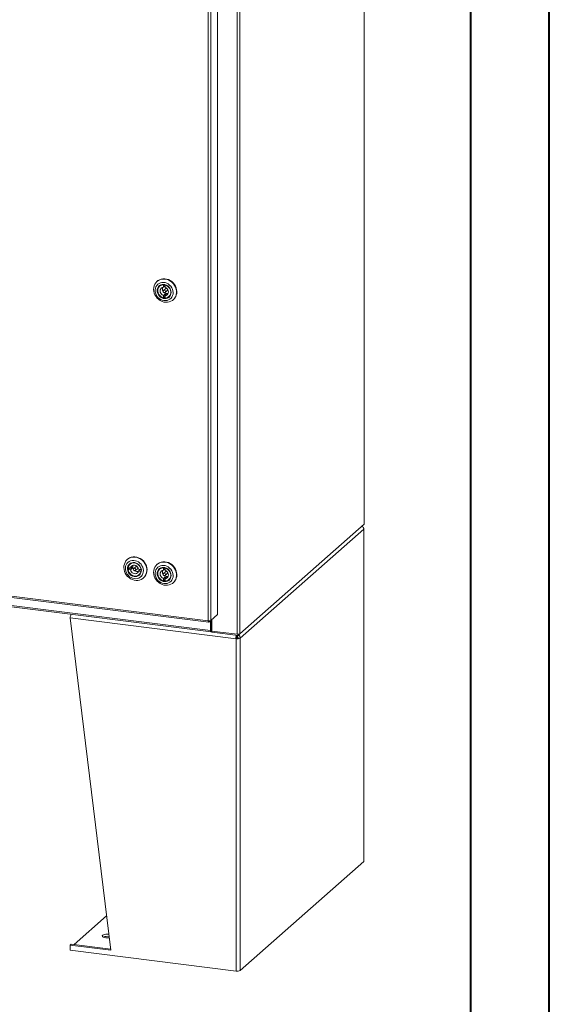
# Model space of a CAD drawing. Units: inches. Extents: x 0 to 23.4, y 0 to 16.5.
# Drawn here: x 20.7 to 23.4, y 6.7 to 11.6 of the extents above; entities that cross this region are included whole.
import ezdxf

# ---------------------------------------------------------------- set-up
doc = ezdxf.new("R2010")
doc.units = ezdxf.units.IN
doc.header["$MEASUREMENT"] = 0

msp = doc.modelspace()

# ---------------------------------------------------------------- linework, layer by layer
at = {"color": 7, "linetype": 'Continuous', "lineweight": 40}
for p, q in [((23.38893, 0.00846), (23.38893, 16.54389)), ((22.99523, 16.15019), (22.99523, 0.40216))]:
    msp.add_line(p, q, dxfattribs=at)
at = {"color": 7, "linetype": 'Continuous', "lineweight": 15}
for p, q in [((22.46474, 15.36858), (22.46474, 9.09884)), ((22.46537, 9.09999), (22.46537, 15.36973)), ((21.83053, 14.81845), (21.83053, 8.54871)), ((21.84309, 14.82034), (21.84309, 8.5506)), ((21.73232, 14.72402), (21.73232, 8.64706)), ((21.68637, 8.6156), (21.68637, 14.6928)), ((21.69893, 14.69457), (21.69893, 8.61761)), ((21.43155, 10.31292), (21.43, 10.31156)), ((21.44622, 10.29058), (21.44349, 10.28816)), ((21.46201, 10.29512), (21.462, 10.2831)), ((21.462, 10.2831), (21.46911, 10.28938)), ((21.4624, 10.29547), (21.46201, 10.29512)), ((21.46912, 10.2948), (21.46911, 10.28938)), ((21.471, 10.28196), (21.47101, 10.29398)), ((21.47134, 10.29428), (21.47101, 10.29398)), ((21.46198, 10.2422), (21.46197, 10.23018)), ((21.46908, 10.23645), (21.46197, 10.23018)), ((21.46909, 10.24847), (21.46198, 10.2422)), ((21.47408, 10.27722), (21.4623, 10.26683)), ((21.46909, 10.24847), (21.46908, 10.23645)), ((21.47068, 10.25733), (21.48246, 10.26772)), ((21.47097, 10.22904), (21.47098, 10.24106)), ((21.47098, 10.24106), (21.47809, 10.24733)), ((21.48949, 10.236), (21.49223, 10.23841)), ((21.51102, 10.21969), (21.51256, 10.22106)), ((18.1546, 9.06056), (21.68637, 8.6156)), ((18.15683, 9.05393), (21.6886, 8.60897)), ((21.84309, 8.5506), (22.46474, 9.09884)), ((22.46257, 9.07412), (21.84527, 8.52971)), ((22.46257, 7.41299), (22.46257, 9.07412)), ((22.4636, 7.41487), (22.4636, 9.07599)), ((18.23963, 9.00248), (21.69801, 8.56676)), ((18.24186, 8.99585), (21.70023, 8.56014)), ((21.2831, 8.92325), (21.28155, 8.92188)), ((21.2928, 8.87932), (21.28569, 8.87305)), ((21.28569, 8.87305), (21.2976, 8.87114)), ((21.29791, 8.88017), (21.28599, 8.88208)), ((21.2928, 8.87932), (21.30472, 8.87741)), ((21.29777, 8.9009), (21.29504, 8.89849)), ((21.2976, 8.87114), (21.30472, 8.87741)), ((21.30502, 8.88644), (21.29791, 8.88017)), ((21.32563, 8.88755), (21.31385, 8.87715)), ((21.32223, 8.86765), (21.33401, 8.87805)), ((21.34528, 8.87091), (21.33817, 8.86464)), ((21.33817, 8.86464), (21.35008, 8.86273)), ((21.35039, 8.87176), (21.33847, 8.87367)), ((21.34528, 8.87091), (21.35089, 8.87001)), ((21.35049, 8.86309), (21.35008, 8.86273)), ((21.35073, 8.87206), (21.35039, 8.87176)), ((21.43155, 8.89871), (21.43, 8.89734)), ((21.44622, 8.87636), (21.44349, 8.87395)), ((21.46201, 8.88091), (21.462, 8.86889)), ((21.462, 8.86889), (21.46911, 8.87516)), ((21.4624, 8.88125), (21.46201, 8.88091)), ((21.47408, 8.86301), (21.4623, 8.85262)), ((21.46912, 8.88059), (21.46911, 8.87516)), ((21.471, 8.86775), (21.47101, 8.87977)), ((21.47134, 8.88006), (21.47101, 8.87977)), ((21.34104, 8.84632), (21.34378, 8.84874)), ((21.36257, 8.83002), (21.36411, 8.83138)), ((21.46198, 8.82798), (21.46197, 8.81597)), ((21.46908, 8.82224), (21.46197, 8.81597)), ((21.46909, 8.83426), (21.46198, 8.82798)), ((21.46909, 8.83426), (21.46908, 8.82224)), ((21.47068, 8.84312), (21.48246, 8.85351)), ((21.47097, 8.81483), (21.47098, 8.82684)), ((21.47098, 8.82684), (21.47809, 8.83312)), ((21.48949, 8.82178), (21.49223, 8.8242)), ((21.51102, 8.80548), (21.51256, 8.80684)), ((21.82479, 8.52662), (20.99726, 8.63088)), ((21.1998, 6.97043), (20.99726, 8.63088)), ((21.6897, 8.60947), (21.69893, 8.61761)), ((21.6897, 8.60947), (21.6897, 8.61544)), ((21.69801, 8.6168), (21.69801, 8.56676)), ((21.73232, 8.64706), (21.69893, 8.61761)), ((21.70094, 8.61938), (21.70094, 8.56935)), ((21.7045, 8.62252), (21.7045, 8.56458)), ((21.70094, 8.56935), (21.69801, 8.56676)), ((21.70292, 8.56974), (21.70145, 8.56844)), ((21.70145, 8.56844), (21.70145, 8.56062)), ((21.70145, 8.56062), (21.70292, 8.56191)), ((21.70292, 8.56974), (21.70292, 8.56191)), ((21.7045, 8.56458), (21.83053, 8.54871)), ((21.70482, 8.56454), (21.70482, 8.55968)), ((21.83482, 8.5433), (21.70482, 8.55968)), ((21.82887, 8.53023), (21.82479, 8.52662)), ((21.82479, 8.52662), (21.82479, 6.8655)), ((21.82751, 8.54422), (21.82751, 8.53783)), ((21.8315, 8.53663), (21.82751, 8.53957)), ((21.8315, 8.54372), (21.8315, 8.53663)), ((21.83446, 8.53107), (21.84527, 8.52971)), ((21.84309, 8.5506), (21.83482, 8.5433)), ((21.83482, 8.54851), (21.83482, 8.5433)), ((21.84527, 8.52971), (21.84527, 6.86858)), ((22.46257, 7.41299), (21.84527, 6.86858)), ((21.179, 7.14094), (21.01652, 6.99764)), ((21.00134, 6.99955), (20.99726, 6.99595)), ((20.99726, 6.99595), (20.99726, 6.96976)), ((20.99726, 6.99595), (21.1998, 6.97043)), ((21.00134, 6.99955), (21.19929, 6.97461)), ((20.99726, 6.96976), (21.82479, 6.8655))]:
    msp.add_line(p, q, dxfattribs=at)
at = {"color": 8, "linetype": 'Continuous', "lineweight": 15}
msp.add_line((21.70145, 8.56844), (21.70111, 8.56848), dxfattribs=at)
at = {"color": 7, "linetype": 'Continuous', "lineweight": 15, "flags": 128}
for points in [[(21.43162, 10.22813), (21.42537, 10.23576), (21.4203, 10.24415), (21.41652, 10.25311), (21.41415, 10.26239), (21.41323, 10.27175), (21.4138, 10.28095), (21.41584, 10.28976), (21.41929, 10.29794), (21.42407, 10.30528), (21.43005, 10.3116), (21.43708, 10.31673), (21.44497, 10.32053), (21.45353, 10.32291), (21.46253, 10.32381), (21.47173, 10.3232), (21.4809, 10.3211), (21.48981, 10.31756), (21.49821, 10.31268), (21.50589, 10.30658), (21.51266, 10.29942), (21.51834, 10.29138), (21.52278, 10.28268), (21.52586, 10.27353), (21.52751, 10.26418), (21.52769, 10.25487), (21.52638, 10.24583), (21.52363, 10.23731), (21.5195, 10.22952), (21.5141, 10.22267), (21.50758, 10.21693), (21.50009, 10.21245), (21.49184, 10.20935), (21.48303, 10.2077), (21.4739, 10.20756), (21.46468, 10.20892), (21.45562, 10.21175), (21.44694, 10.21597), (21.43887, 10.22148), (21.43162, 10.22813)], [(21.43531, 10.23208), (21.4417, 10.22631), (21.44887, 10.22167), (21.45659, 10.21831), (21.4646, 10.21635), (21.47265, 10.21583), (21.48049, 10.21679), (21.48786, 10.21918), (21.49452, 10.22293), (21.50026, 10.22793), (21.50489, 10.234), (21.50827, 10.24096), (21.51029, 10.24858), (21.51088, 10.25662), (21.51002, 10.26482), (21.50774, 10.2729), (21.50412, 10.28063), (21.49927, 10.28774), (21.49334, 10.29401), (21.48654, 10.29923), (21.47906, 10.30325), (21.47117, 10.30592), (21.4631, 10.30716), (21.45512, 10.30694), (21.44749, 10.30526), (21.44045, 10.30218), (21.43423, 10.29779), (21.42902, 10.29223), (21.425, 10.28568), (21.42229, 10.27836), (21.42098, 10.2705), (21.42111, 10.26235), (21.42269, 10.25418), (21.42565, 10.24624), (21.4299, 10.23879), (21.43531, 10.23208)], [(21.44226, 10.23877), (21.43746, 10.24489), (21.43391, 10.25173), (21.43176, 10.259), (21.43109, 10.26638), (21.43195, 10.27355), (21.43429, 10.2802), (21.43801, 10.28602), (21.44294, 10.29078), (21.44888, 10.29426), (21.45556, 10.29631), (21.46269, 10.29684), (21.46996, 10.29583), (21.47706, 10.29332), (21.48366, 10.28942), (21.48948, 10.2843), (21.49428, 10.27818), (21.49783, 10.27134), (21.49998, 10.26407), (21.50065, 10.25669), (21.49979, 10.24952), (21.49745, 10.24287), (21.49374, 10.23704), (21.4888, 10.23228), (21.48286, 10.2288), (21.47618, 10.22675), (21.46905, 10.22622), (21.46178, 10.22724), (21.45468, 10.22975), (21.44808, 10.23365), (21.44226, 10.23877)], [(21.43155, 10.31292), (21.43499, 10.31569), (21.44248, 10.32016), (21.45073, 10.32327), (21.45954, 10.32491), (21.46867, 10.32506), (21.47788, 10.3237), (21.48695, 10.32087), (21.49563, 10.31665), (21.5037, 10.31114), (21.51095, 10.30448)], [(21.44442, 10.24079), (21.4501, 10.23583), (21.45656, 10.23209), (21.4635, 10.22977), (21.47057, 10.22897), (21.47747, 10.22971), (21.48386, 10.23198), (21.48944, 10.23566), (21.49396, 10.24059), (21.4972, 10.24652), (21.49901, 10.25319), (21.49931, 10.26028), (21.49808, 10.26746), (21.49538, 10.2744), (21.49134, 10.28077), (21.48614, 10.28626), (21.48003, 10.29064), (21.4733, 10.29368), (21.46625, 10.29526), (21.45922, 10.29529), (21.45254, 10.29377), (21.44652, 10.29078), (21.44144, 10.28645), (21.43754, 10.28099), (21.435, 10.27465), (21.43394, 10.26773), (21.43441, 10.26055), (21.43638, 10.25345), (21.43977, 10.24676), (21.44442, 10.24079)], [(21.46197, 10.23018), (21.45504, 10.23283), (21.44866, 10.2369), (21.44315, 10.24218), (21.43876, 10.24843), (21.43571, 10.25534), (21.43415, 10.26257), (21.43416, 10.26978), (21.43572, 10.27661), (21.43878, 10.28275), (21.44317, 10.28788), (21.44869, 10.29177), (21.45507, 10.29422), (21.46201, 10.29512)], [(21.47101, 10.28947), (21.47023, 10.28945), (21.46911, 10.28938)], [(21.47101, 10.29398), (21.47794, 10.29133), (21.48432, 10.28726), (21.48983, 10.28198), (21.49422, 10.27573), (21.49727, 10.26882), (21.49882, 10.26159), (21.49882, 10.25438), (21.49725, 10.24755), (21.4942, 10.24141), (21.48981, 10.23628), (21.48429, 10.23239), (21.4779, 10.22994), (21.47097, 10.22904)], [(21.51095, 10.30448), (21.51719, 10.29686), (21.52227, 10.28846), (21.52604, 10.27951), (21.52842, 10.27023), (21.52933, 10.26087), (21.52877, 10.25167), (21.52673, 10.24286), (21.52328, 10.23468), (21.5185, 10.22733), (21.51256, 10.22106)], [(21.462, 10.2831), (21.45674, 10.28181), (21.45219, 10.27909), (21.44868, 10.27512), (21.44646, 10.27021), (21.4457, 10.26471), (21.44645, 10.25902), (21.44866, 10.25355), (21.45217, 10.2487), (21.45672, 10.24482), (21.46198, 10.2422)], [(21.46649, 10.26805), (21.46422, 10.26788), (21.4623, 10.26683), (21.46102, 10.26506), (21.46056, 10.26283), (21.46101, 10.26049), (21.4623, 10.25839), (21.46422, 10.25685), (21.46649, 10.25611), (21.46875, 10.25628), (21.47068, 10.25733), (21.47196, 10.2591), (21.47241, 10.26133), (21.47196, 10.26367), (21.47068, 10.26577), (21.46876, 10.26731), (21.46649, 10.26805)], [(21.46908, 10.23645), (21.4702, 10.23617), (21.47098, 10.236)], [(21.47098, 10.24106), (21.47624, 10.24235), (21.48079, 10.24507), (21.4843, 10.24904), (21.48652, 10.25395), (21.48728, 10.25945), (21.48652, 10.26514), (21.48431, 10.27061), (21.48081, 10.27546), (21.47626, 10.27934), (21.471, 10.28196)], [(21.48246, 10.26772), (21.48375, 10.2695), (21.48414, 10.27092)], [(22.46167, 9.07852), (22.46219, 9.07817), (22.46319, 9.07719), (22.46359, 9.07616), (22.46338, 9.07512), (22.46257, 9.07412)], [(22.46537, 9.09999), (22.46524, 9.09945), (22.46474, 9.09884)], [(21.28132, 8.92168), (21.28831, 8.92686), (21.29617, 8.93072), (21.30471, 8.93316), (21.31369, 8.93413), (21.32289, 8.93358), (21.33207, 8.93154), (21.34099, 8.92806), (21.34941, 8.92324), (21.35713, 8.91718), (21.36395, 8.91006), (21.36967, 8.90206), (21.37417, 8.89338), (21.37731, 8.88425), (21.37902, 8.8749), (21.37926, 8.86558), (21.37802, 8.85653), (21.37532, 8.84799), (21.37125, 8.84016), (21.36591, 8.83327), (21.35942, 8.82747), (21.35197, 8.82294), (21.34375, 8.81978), (21.33496, 8.81807), (21.32584, 8.81786), (21.31662, 8.81916), (21.30755, 8.82192), (21.29884, 8.82609), (21.29074, 8.83155), (21.28345, 8.83815), (21.27716, 8.84574), (21.27204, 8.85411), (21.26821, 8.86304), (21.26577, 8.87231), (21.26479, 8.88168), (21.2653, 8.89089), (21.26727, 8.89972), (21.27067, 8.90793), (21.27539, 8.91532), (21.28132, 8.92168)], [(21.28541, 8.90779), (21.28028, 8.90216), (21.27633, 8.89556), (21.27371, 8.8882), (21.27249, 8.88031), (21.27272, 8.87216), (21.27438, 8.86399), (21.27743, 8.85607), (21.28176, 8.84866), (21.28724, 8.842), (21.29369, 8.8363), (21.3009, 8.83174), (21.30864, 8.82847), (21.31666, 8.82659), (21.32471, 8.82617), (21.33253, 8.82722), (21.33985, 8.8297), (21.34646, 8.83354), (21.35214, 8.83861), (21.35669, 8.84474), (21.35999, 8.85175), (21.36192, 8.85941), (21.36241, 8.86746), (21.36146, 8.87566), (21.3591, 8.88373), (21.3554, 8.89143), (21.35047, 8.89849), (21.34448, 8.9047), (21.33763, 8.90985), (21.33012, 8.91378), (21.32221, 8.91637), (21.31414, 8.91752), (21.30618, 8.9172), (21.29857, 8.91543), (21.29158, 8.91226), (21.28541, 8.90779)], [(21.29269, 8.89962), (21.29831, 8.90356), (21.30477, 8.90611), (21.31179, 8.90716), (21.31904, 8.90667), (21.32623, 8.90466), (21.33304, 8.90122), (21.33916, 8.89649), (21.34433, 8.89068), (21.34832, 8.88406), (21.35096, 8.8769), (21.35214, 8.86952), (21.3518, 8.86224), (21.34996, 8.85538), (21.3467, 8.84924), (21.34215, 8.84409), (21.33653, 8.84016), (21.33007, 8.83761), (21.32306, 8.83656), (21.3158, 8.83705), (21.30861, 8.83906), (21.3018, 8.8425), (21.29568, 8.84723), (21.29051, 8.85303), (21.28652, 8.85966), (21.28388, 8.86682), (21.2827, 8.8742), (21.28304, 8.88148), (21.28488, 8.88834), (21.28814, 8.89447), (21.29269, 8.89962)], [(21.2831, 8.92325), (21.28624, 8.92579), (21.29369, 8.93033), (21.30192, 8.93349), (21.3107, 8.9352), (21.31982, 8.9354), (21.32904, 8.93411), (21.33812, 8.93134), (21.34682, 8.92718), (21.35492, 8.92172), (21.36221, 8.91511), (21.3685, 8.90752), (21.37363, 8.89915), (21.37746, 8.89022), (21.3799, 8.88095), (21.38087, 8.87159), (21.38037, 8.86237), (21.37839, 8.85355), (21.375, 8.84533), (21.37028, 8.83795), (21.36434, 8.83159)], [(21.29492, 8.89867), (21.29051, 8.89364), (21.2874, 8.88762), (21.28573, 8.8809), (21.28558, 8.87379), (21.28695, 8.86661), (21.28979, 8.85972), (21.29395, 8.85342), (21.29925, 8.84802), (21.30543, 8.84377), (21.31221, 8.84086), (21.31926, 8.83943), (21.32627, 8.83955), (21.3329, 8.84121), (21.33885, 8.84434), (21.34382, 8.84879), (21.3476, 8.85434), (21.35001, 8.86075), (21.35092, 8.86771), (21.35031, 8.8749), (21.34819, 8.88197), (21.34467, 8.8886), (21.33992, 8.89449), (21.33414, 8.89934), (21.32762, 8.90295), (21.32067, 8.90513), (21.31359, 8.90579), (21.30673, 8.90489), (21.30041, 8.90248), (21.29492, 8.89867)], [(21.43162, 8.81392), (21.42537, 8.82154), (21.4203, 8.82994), (21.41652, 8.83889), (21.41415, 8.84817), (21.41323, 8.85753), (21.4138, 8.86674), (21.41584, 8.87554), (21.41929, 8.88372), (21.42407, 8.89107), (21.43005, 8.89739), (21.43708, 8.90251), (21.44497, 8.90632), (21.45353, 8.9087), (21.46253, 8.90959), (21.47173, 8.90899), (21.4809, 8.90688), (21.48981, 8.90335), (21.49821, 8.89847), (21.50589, 8.89236), (21.51266, 8.8852), (21.51834, 8.87717), (21.52278, 8.86846), (21.52586, 8.85932), (21.52751, 8.84997), (21.52769, 8.84065), (21.52638, 8.83162), (21.52363, 8.8231), (21.5195, 8.81531), (21.5141, 8.80846), (21.50758, 8.80272), (21.50009, 8.79824), (21.49184, 8.79514), (21.48303, 8.79349), (21.4739, 8.79335), (21.46468, 8.79471), (21.45562, 8.79753), (21.44694, 8.80176), (21.43887, 8.80727), (21.43162, 8.81392)], [(21.43155, 8.89871), (21.43499, 8.90147), (21.44248, 8.90595), (21.45073, 8.90905), (21.45954, 8.9107), (21.46867, 8.91084), (21.47788, 8.90948), (21.48695, 8.90666), (21.49563, 8.90243), (21.5037, 8.89692), (21.51095, 8.89027)], [(21.35008, 8.86273), (21.34809, 8.85606), (21.34464, 8.85018), (21.3399, 8.84537), (21.33411, 8.84187), (21.32754, 8.83985), (21.32051, 8.8394), (21.31336, 8.84055), (21.30644, 8.84323), (21.30008, 8.84733), (21.29459, 8.85264), (21.29023, 8.8589), (21.28721, 8.86582), (21.28569, 8.87305)], [(21.28599, 8.88208), (21.28799, 8.88875), (21.29144, 8.89463), (21.29617, 8.89944), (21.30197, 8.90294), (21.30854, 8.90496), (21.31556, 8.90541), (21.32271, 8.90426), (21.32963, 8.90158), (21.336, 8.89748), (21.34149, 8.89217), (21.34585, 8.88591), (21.34887, 8.87899), (21.35039, 8.87176)], [(21.29265, 8.8814), (21.2927, 8.88047), (21.2928, 8.87932)], [(21.2976, 8.87114), (21.29936, 8.86555), (21.30248, 8.86047), (21.30673, 8.85625), (21.31181, 8.8532), (21.31733, 8.85155), (21.32291, 8.85142), (21.32813, 8.85282), (21.33262, 8.85564), (21.33605, 8.85967), (21.33817, 8.86464)], [(21.33847, 8.87367), (21.33671, 8.87925), (21.33359, 8.88434), (21.32934, 8.88856), (21.32427, 8.89161), (21.31875, 8.89325), (21.31317, 8.89339), (21.30795, 8.89199), (21.30346, 8.88917), (21.30003, 8.88513), (21.29791, 8.88017)], [(21.32396, 8.87146), (21.32359, 8.8738), (21.32237, 8.87593), (21.32049, 8.87753), (21.31824, 8.87835), (21.31596, 8.87826), (21.31399, 8.87728), (21.31265, 8.87556), (21.31212, 8.87335), (21.31249, 8.87101), (21.31371, 8.86887), (21.31559, 8.86728), (21.31784, 8.86646), (21.32012, 8.86655), (21.32208, 8.86753), (21.32343, 8.86925), (21.32396, 8.87146)], [(21.33401, 8.87805), (21.33522, 8.87965), (21.33569, 8.88124)], [(21.34528, 8.87091), (21.34554, 8.872), (21.34566, 8.87267)], [(21.43531, 8.81786), (21.4417, 8.81209), (21.44887, 8.80745), (21.45659, 8.8041), (21.4646, 8.80213), (21.47265, 8.80162), (21.48049, 8.80257), (21.48786, 8.80496), (21.49452, 8.80872), (21.50026, 8.81371), (21.50489, 8.81979), (21.50827, 8.82675), (21.51029, 8.83437), (21.51088, 8.84241), (21.51002, 8.8506), (21.50774, 8.85869), (21.50412, 8.86642), (21.49927, 8.87353), (21.49334, 8.87979), (21.48654, 8.88502), (21.47906, 8.88903), (21.47117, 8.8917), (21.4631, 8.89295), (21.45512, 8.89273), (21.44749, 8.89105), (21.44045, 8.88796), (21.43423, 8.88357), (21.42902, 8.87801), (21.425, 8.87147), (21.42229, 8.86415), (21.42098, 8.85629), (21.42111, 8.84814), (21.42269, 8.83997), (21.42565, 8.83203), (21.4299, 8.82458), (21.43531, 8.81786)], [(21.44226, 8.82456), (21.43746, 8.83067), (21.43391, 8.83751), (21.43176, 8.84479), (21.43109, 8.85217), (21.43195, 8.85934), (21.43429, 8.86598), (21.43801, 8.87181), (21.44294, 8.87657), (21.44888, 8.88005), (21.45556, 8.8821), (21.46269, 8.88263), (21.46996, 8.88162), (21.47706, 8.87911), (21.48366, 8.8752), (21.48948, 8.87008), (21.49428, 8.86397), (21.49783, 8.85713), (21.49998, 8.84986), (21.50065, 8.84247), (21.49979, 8.8353), (21.49745, 8.82866), (21.49374, 8.82283), (21.4888, 8.81807), (21.48286, 8.81459), (21.47618, 8.81254), (21.46905, 8.81201), (21.46178, 8.81302), (21.45468, 8.81554), (21.44808, 8.81944), (21.44226, 8.82456)], [(21.44442, 8.82658), (21.4501, 8.82161), (21.45656, 8.81788), (21.4635, 8.81556), (21.47057, 8.81475), (21.47747, 8.8155), (21.48386, 8.81777), (21.48944, 8.82145), (21.49396, 8.82637), (21.4972, 8.83231), (21.49901, 8.83898), (21.49931, 8.84607), (21.49808, 8.85325), (21.49538, 8.86019), (21.49134, 8.86655), (21.48614, 8.87205), (21.48003, 8.87643), (21.4733, 8.87947), (21.46625, 8.88104), (21.45922, 8.88107), (21.45254, 8.87956), (21.44652, 8.87656), (21.44144, 8.87223), (21.43754, 8.86677), (21.435, 8.86043), (21.43394, 8.85351), (21.43441, 8.84634), (21.43638, 8.83924), (21.43977, 8.83255), (21.44442, 8.82658)], [(21.46197, 8.81597), (21.45504, 8.81862), (21.44866, 8.82269), (21.44315, 8.82797), (21.43876, 8.83422), (21.43571, 8.84112), (21.43415, 8.84835), (21.43416, 8.85556), (21.43572, 8.8624), (21.43878, 8.86853), (21.44317, 8.87367), (21.44869, 8.87756), (21.45507, 8.88001), (21.46201, 8.88091)], [(21.462, 8.86889), (21.45674, 8.8676), (21.45219, 8.86487), (21.44868, 8.86091), (21.44646, 8.856), (21.4457, 8.8505), (21.44645, 8.8448), (21.44866, 8.83933), (21.45217, 8.83448), (21.45672, 8.8306), (21.46198, 8.82798)], [(21.47101, 8.87525), (21.47023, 8.87524), (21.46911, 8.87516)], [(21.47101, 8.87977), (21.47794, 8.87711), (21.48432, 8.87305), (21.48983, 8.86776), (21.49422, 8.86152), (21.49727, 8.85461), (21.49882, 8.84738), (21.49882, 8.84017), (21.49725, 8.83333), (21.4942, 8.8272), (21.48981, 8.82207), (21.48429, 8.81818), (21.4779, 8.81573), (21.47097, 8.81483)], [(21.47098, 8.82684), (21.47624, 8.82813), (21.48079, 8.83086), (21.4843, 8.83482), (21.48652, 8.83973), (21.48728, 8.84524), (21.48652, 8.85093), (21.48431, 8.8564), (21.48081, 8.86125), (21.47626, 8.86513), (21.471, 8.86775)], [(21.48246, 8.85351), (21.48375, 8.85528), (21.48414, 8.8567)], [(21.51095, 8.89027), (21.51719, 8.88265), (21.52227, 8.87425), (21.52604, 8.86529), (21.52842, 8.85602), (21.52933, 8.84665), (21.52877, 8.83745), (21.52673, 8.82865), (21.52328, 8.82046), (21.5185, 8.81312), (21.51256, 8.80684)], [(21.46649, 8.85384), (21.46422, 8.85367), (21.4623, 8.85262), (21.46102, 8.85084), (21.46056, 8.84862), (21.46101, 8.84627), (21.4623, 8.84417), (21.46422, 8.84264), (21.46649, 8.8419), (21.46875, 8.84206), (21.47068, 8.84311), (21.47196, 8.84489), (21.47241, 8.84712), (21.47196, 8.84946), (21.47068, 8.85156), (21.46876, 8.8531), (21.46649, 8.85384)], [(21.46908, 8.82224), (21.4702, 8.82196), (21.47098, 8.82179)], [(21.69801, 8.56676), (21.69807, 8.56503), (21.69827, 8.56348), (21.69859, 8.56217), (21.69901, 8.56116), (21.69954, 8.56048), (21.70013, 8.56015), (21.70078, 8.5602), (21.70145, 8.56062)], [(21.70094, 8.56935), (21.70095, 8.5691), (21.70098, 8.56887), (21.70103, 8.56867), (21.70109, 8.56852), (21.70117, 8.56842), (21.70126, 8.56837), (21.70135, 8.56838), (21.70145, 8.56844)], [(22.46257, 7.41299), (22.46338, 7.414), (22.4636, 7.41487)], [(21.19226, 7.03223), (21.18799, 7.03194), (21.1813, 7.03194), (21.17479, 7.03247), (21.16886, 7.03351), (21.16384, 7.03498), (21.16003, 7.03682), (21.15765, 7.03891), (21.15684, 7.04112), (21.15764, 7.04334), (21.16, 7.04543), (21.1638, 7.04726), (21.16881, 7.04875), (21.17474, 7.04979), (21.18124, 7.05032), (21.18793, 7.05033), (21.19007, 7.05021)]]:
    msp.add_lwpolyline(points, dxfattribs=at)
at = {"color": 7, "linetype": 'Continuous', "lineweight": 15}
for centre, radius, start, end in [((21.4792, 10.27484), 0.02169, 159.20024, 211.10196), ((21.48078, 10.27326), 0.02185, 231.92079, 283.41549), ((21.47618, 10.26836), 0.02111, 250.37771, 275.19536), ((21.47746, 10.27336), 0.00513, 89.98041, 131.13371), ((21.32521, 8.88124), 0.02085, 165.54207, 190.57353), ((21.33083, 8.88517), 0.02177, 159.30309, 210.99911), ((21.33231, 8.8835), 0.02177, 231.81938, 283.5169), ((21.32902, 8.88367), 0.00514, 90.02735, 131.08677), ((21.4792, 8.86063), 0.02169, 159.20024, 211.10196), ((21.47746, 8.85914), 0.00513, 89.98041, 131.13371), ((21.48078, 8.85905), 0.02185, 231.92079, 283.41549), ((21.47618, 8.85415), 0.02111, 250.37771, 275.19536), ((21.0367, 8.63153), 0.03945, 154.95497, 180.94286), ((21.7045, 8.5671), 0.00307, 89.89674, 120.94455), ((21.70468, 8.5587), 0.00366, 87.70648, 118.71797), ((21.83063, 8.55736), 0.03128, 259.22613, 297.8883), ((21.83047, 8.53861), 0.00853, 259.22613, 297.8883), ((21.83412, 8.56755), 0.01919, 259.22613, 297.8883), ((21.18408, 6.9767), 0.06285, 83.29098, 110.31049), ((21.83063, 6.89623), 0.03128, 259.22613, 297.8883)]:
    msp.add_arc(centre, radius, start, end, dxfattribs=at)
for points, knots in [([(22.46257, 9.07412), (22.46225, 9.07602), (22.46161, 9.07982), (22.458, 9.08506), (22.45448, 9.08721), (22.45275, 9.08826)], [0, 0, 0, 0, 0.3372422, 0.6744844, 1, 1, 1, 1]), ([(21.82479, 8.52662), (21.82463, 8.5287), (21.82431, 8.53285), (21.8249, 8.53893), (21.82569, 8.543), (21.82626, 8.54418), (21.82634, 8.54437)], [0, 0, 0, 0, 0.3142416, 0.6284833, 0.9427249, 1, 1, 1, 1]), ([(21.82763, 8.53526), (21.82758, 8.53569), (21.82747, 8.53659), (21.8275, 8.53741), (21.82751, 8.53783)], [0, 0, 0, 0, 0.4798997, 1, 1, 1, 1]), ([(21.82887, 8.53023), (21.82865, 8.53082), (21.82822, 8.53199), (21.82785, 8.53372), (21.82768, 8.5349), (21.82762, 8.53527), (21.82761, 8.53534)], [0, 0, 0, 0, 0.3079034, 0.6158068, 0.9237102, 1, 1, 1, 1]), ([(21.83707, 8.54528), (21.83862, 8.54407), (21.84179, 8.5416), (21.84486, 8.53589), (21.84513, 8.53177), (21.84527, 8.52971)], [0, 0, 0, 0, 0.3255156, 0.6627578, 1, 1, 1, 1])]:
    msp.add_open_spline(points, degree=3, knots=knots, dxfattribs=at)
for points in [[(21.69893, 8.61761), (21.69834, 8.61722), (21.69717, 8.61644), (21.69392, 8.61567), (21.69011, 8.61532), (21.68762, 8.61551), (21.68637, 8.6156)], [(21.68637, 8.6156), (21.68641, 8.61445), (21.6865, 8.61213), (21.68726, 8.6098), (21.68837, 8.60868), (21.68926, 8.60921), (21.6897, 8.60947)], [(21.8315, 8.53663), (21.83194, 8.53642), (21.83282, 8.536), (21.83388, 8.53465), (21.83455, 8.53294), (21.83449, 8.53169), (21.83446, 8.53107)]]:
    msp.add_open_spline(points, degree=3, dxfattribs=at)

doc.saveas('drawing.dxf')
